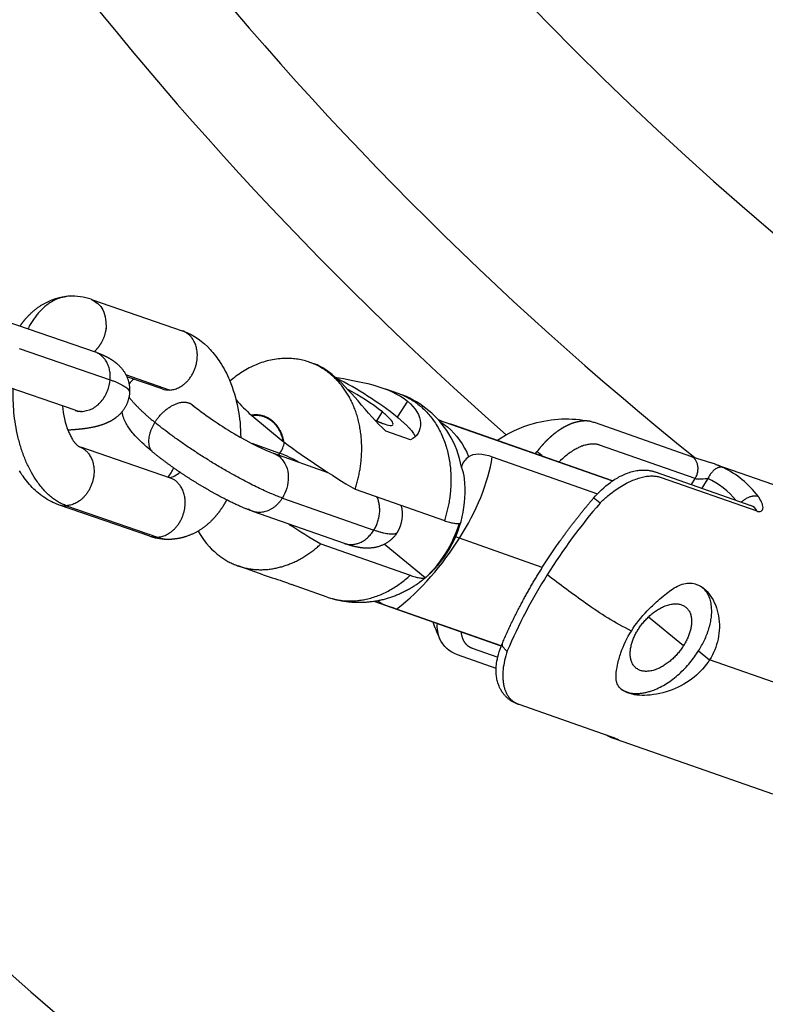
# Model space of a CAD drawing. Units: millimetres. Extents: x -3280 to 6989, y -5785 to 5785.
# Drawn here: x -362 to -265, y -414 to -286 of the extents above; entities that cross this region are included whole.
import ezdxf

# ---------------------------------------------------------------- set-up
doc = ezdxf.new("R2010")
doc.units = ezdxf.units.MM
doc.header["$LTSCALE"] = 500
doc.header["$MEASUREMENT"] = 0
for name, color, linetype, true_color in [('Make2D$visible$lines$Biggo Seat', 2, 'Continuous', 0xffff00), ('Make2D$visible$lines$Chain', 7, 'Continuous', 0xadadad), ('Make2D$visible$lines$Tube', 160, 'Continuous', 0x003fff), ('Make2D$visible$lines$Under Connector', 9, 'Continuous', 0x808080), ('Make2D$visible$tangents$Biggo Seat', 2, 'Continuous', 0xffff00), ('Make2D$visible$tangents$Chain', 7, 'Continuous', 0xadadad), ('Make2D$visible$tangents$Under Connector', 9, 'Continuous', 0x808080)]:
    doc.layers.add(name, color=color, linetype=linetype, true_color=true_color)

msp = doc.modelspace()

# ---------------------------------------------------------------- linework, layer by layer
at = {"layer": 'Make2D$visible$lines$Biggo Seat'}
for radius, start, end in [(410, 90, 270), (439, 128.6836, 231.3164)]:
    msp.add_arc((0, 0), radius, start, end, dxfattribs=at)
at = {"layer": 'Make2D$visible$lines$Chain', "color": 18, "true_color": 0x000000}
for p, q in [((-352.58, -322.19), (-340.95, -326.2)), ((-363.84, -324.96), (-352.24, -328.96)), ((-343.55, -333.76), (-348.13, -332.18)), ((-354.85, -336.52), (-366.57, -332.48)), ((-354.54, -336.61), (-354.44, -336.68)), ((-354.16, -341.28), (-342.53, -345.29)), ((-329.12, -342.09), (-322.05, -344.58)), ((-345.13, -352.85), (-356.85, -348.82)), ((-319.91, -353.81), (-331.77, -349.65))]:
    msp.add_line(p, q, dxfattribs=at)
for points in [[(-340.76, -326.26, -0.116868), (-337.31, -328.64, -0.044207), (-336.01, -330.32, -0.043301), (-334.82, -332.59, -0.098611), (-333.36, -340.04)], [(-356.49, -335.96, 0.075178), (-355.71, -339.28), (-355.65, -339.42), (-355.59, -339.55), (-355.53, -339.68), (-355.46, -339.81), (-355.39, -339.94), (-355.32, -340.07), (-355.25, -340.2), (-355.17, -340.32), (-355.08, -340.47), (-354.99, -340.59), (-354.94, -340.65), (-354.9, -340.71), (-354.86, -340.76), (-354.82, -340.8), (-354.78, -340.85), (-354.74, -340.89), (-354.71, -340.93), (-354.67, -340.96), (-354.64, -341), (-354.61, -341.03), (-354.58, -341.05), (-354.55, -341.08), (-354.52, -341.1), (-354.5, -341.12), (-354.47, -341.14), (-354.45, -341.15), (-354.43, -341.17), (-354.41, -341.18), (-354.4, -341.19), (-354.38, -341.2), (-354.37, -341.2), (-354.36, -341.21), (-354.36, -341.21), (-354.35, -341.22), (-354.35, -341.22), (-354.35, -341.22), (-354.35, -341.22), (-354.35, -341.22), (-354.35, -341.22), (-354.35, -341.22), (-354.35, -341.22), (-354.35, -341.22)]]:
    msp.add_lwpolyline(points, format="xyb", dxfattribs=at)
msp.add_lwpolyline([(-356.96, -348.78), (-357.09, -348.73), (-357.22, -348.69), (-357.47, -348.58), (-357.72, -348.47), (-357.97, -348.35), (-358.21, -348.22), (-358.45, -348.09), (-358.68, -347.94), (-358.91, -347.79), (-359.14, -347.63), (-359.36, -347.47), (-359.58, -347.3), (-359.79, -347.12), (-360, -346.93), (-360.21, -346.74), (-360.41, -346.54), (-360.6, -346.34), (-360.78, -346.14), (-360.95, -345.94), (-361.12, -345.73), (-361.29, -345.52), (-361.45, -345.31), (-361.6, -345.09), (-361.75, -344.88), (-361.9, -344.65), (-362.07, -344.38)], dxfattribs=at)
for centre, radius, start, end in [((-355.21, -329.15), 7.44, 70.8306, 92.9152), ((-344.58, -335.83), 4.26, 128.4382, 140.0858), ((-356.66, -341.71), 5.5, 65.5348, 69.5899), ((-345.57, -342.66), 3.75, 317.2219, 339.1654), ((-316.76, -350.04), 4.39, 328.1585, 15.4631), ((-342.69, -345.81), 7.46, 251.6846, 269.9461)]:
    msp.add_arc(centre, radius, start, end, dxfattribs=at)
for points, weights, knots in [([(-361.98, -325.6), (-361.78, -325.31), (-361.57, -325.02), (-361.34, -324.75), (-360.28, -323.49), (-358.94, -322.52), (-357.38, -322.04), (-356.95, -321.91), (-356.5, -321.81), (-356.05, -321.76)], [1, 0.99919514003, 0.99919514003, 1, 1, 1, 1, 0.997144632642, 0.997144632642, 1], [0, 0, 0, 0, 1.063852, 1.063852, 1.063852, 6.846547, 6.846547, 6.846547, 8.211944, 8.211944, 8.211944, 8.211944]), ([(-352.04, -329.03), (-351.48, -329.24), (-350.95, -329.46), (-349.92, -330.05), (-349.39, -330.42), (-348.91, -330.97), (-348.08, -331.89), (-347.68, -333.06), (-347.78, -334.29)], [1, 1, 1, 1, 1, 1, 0.946252687143, 0.946252687143, 1], [0.3083, 0.3083, 0.3083, 0.3083, 2.829823, 2.829823, 5.517542, 5.517542, 5.517542, 9.129276, 9.129276, 9.129276, 9.129276]), ([(-347.78, -334.3), (-347.87, -335.34), (-348.31, -336.3), (-349.05, -337.04), (-349.17, -337.17), (-349.3, -337.28), (-349.44, -337.4), (-349.94, -337.81), (-350.46, -338.07), (-351.47, -338.47), (-352, -338.62), (-353.47, -338.92), (-354.48, -339.03), (-355.66, -339.1)], [1, 0.959911047777, 0.959911047777, 1, 0.999010770605, 0.999010770605, 1, 1, 1, 1, 1, 1, 1, 1], [0, 0, 0, 0, 3.087118, 3.087118, 3.087118, 3.613467, 3.613467, 3.613467, 5.980101, 5.980101, 8.300036, 8.300036, 12.488252, 12.488252, 12.488252, 12.488252]), ([(-331.77, -349.64), (-333.67, -348.98), (-335.81, -347.9), (-338.26, -346.45), (-340.52, -345.12), (-342.67, -343.63), (-344.72, -342)], [1, 1, 1, 1, 0.998237034503, 0.998237034503, 1], [0, 0, 0, 0, 8.476327, 8.476327, 8.476327, 16.321746, 16.321746, 16.321746, 16.321746]), ([(-335.18, -348.15), (-335.57, -348.89), (-336.03, -349.58), (-336.57, -350.22), (-337.63, -351.49), (-338.97, -352.45), (-340.52, -352.93), (-341.1, -353.12), (-341.7, -353.22), (-342.31, -353.26)], [1, 0.996124127694, 0.996124127694, 1, 1, 1, 1, 0.994888992851, 0.994888992851, 1], [0, 0, 0, 0, 2.494425, 2.494425, 2.494425, 8.277121, 8.277121, 8.277121, 10.098104, 10.098104, 10.098104, 10.098104]), ([(-313.05, -352.38), (-313.7, -353.39), (-314.69, -354.07), (-315.86, -354.31), (-316.7, -354.49), (-317.42, -354.43), (-318.7, -354.2), (-319.29, -354.03), (-319.91, -353.81)], [1, 0.947634217158, 0.947634217158, 1, 1, 1, 1, 1, 1], [0, 0, 0, 0, 3.500508, 3.500508, 3.500508, 6.580725, 6.580725, 9.353736, 9.353736, 9.353736, 9.353736])]:
    msp.add_rational_spline(points, weights, degree=3, knots=knots, dxfattribs=at)
for points, knots in [([(-339.65, -335.8), (-338.23, -336.96), (-336.2, -338.37), (-334.18, -339.57), (-332.22, -340.73), (-330.19, -341.72), (-329.13, -342.09)], [0, 0, 0, 0, 7.320458, 7.320458, 7.320458, 14.598855, 14.598855, 14.598855, 14.598855]), ([(-344.84, -341.89), (-345.86, -341.05), (-346.63, -340.33), (-347.61, -339.18), (-347.89, -338.8), (-348.37, -337.97), (-348.58, -337.51), (-348.71, -336.96), (-348.73, -336.89), (-348.75, -336.81), (-348.77, -336.72)], [0.189181, 0.189181, 0.189181, 0.189181, 4.882311, 4.882311, 6.932483, 6.932483, 8.971074, 8.971074, 8.971074, 9.263796, 9.263796, 9.263796, 9.263796])]:
    msp.add_open_spline(points, degree=3, knots=knots, dxfattribs=at)
at = {"layer": 'Make2D$visible$lines$Tube'}
msp.add_arc((0, 0), 547.5, 214.9471, 325.0529, dxfattribs=at)
at = {"layer": 'Make2D$visible$lines$Under Connector'}
for p, q in [((-324.32, -330.33), (-323.67, -330.56)), ((-323.84, -330.5), (-323.91, -330.49)), ((-314.59, -333.75), (-312.86, -334.36)), ((-331.98, -337.16), (-331.91, -337.22)), ((-331.91, -337.22), (-327.84, -340.56)), ((-307.74, -337.75), (-285.13, -345.69)), ((-307.37, -337.89), (-307.72, -337.77)), ((-305.73, -338.47), (-306.25, -338.28)), ((-285.14, -345.7), (-305.73, -338.47)), ((-311.34, -340.34), (-314.54, -339.22)), ((-327.84, -340.56), (-327.75, -340.62)), ((-300.73, -342.56), (-287.08, -347.36)), ((-274.94, -342.5), (-272.27, -343.36)), ((-271.74, -343.54), (-251.74, -350.57)), ((-318.51, -346.77), (-306.94, -350.84)), ((-322.96, -353.87), (-311.39, -357.94)), ((-309.44, -358.26), (-314.74, -353.91)), ((-330.44, -357.86), (-333.67, -356.72)), ((-322.14, -360.77), (-326.76, -359.15)), ((-299.56, -367.12), (-316.03, -361.33)), ((-315.58, -361.25), (-315.55, -361.3)), ((-299.56, -367.11), (-313.14, -362.33)), ((-285.21, -378.93), (-285.91, -378.69)), ((-284.89, -379.05), (-285.03, -379)), ((-284.79, -379.09), (-284.84, -379.07)), ((-264.33, -386.36), (-284.59, -379.24))]:
    msp.add_line(p, q, dxfattribs=at)
for points in [[(-300.14, -340.43, -0.076618), (-295.37, -338.24, -0.120415), (-288.04, -337.95)], [(-287.9, -337.98, -0.031089), (-287.39, -338.13), (-274.99, -342.48)], [(-287.59, -347.92, -0.058254), (-285.39, -345.88), (-285.2, -345.74), (-285, -345.61), (-284.81, -345.48), (-284.61, -345.36), (-284.45, -345.27), (-284.29, -345.18), (-284.13, -345.09), (-283.96, -345.01), (-283.8, -344.93), (-283.63, -344.85), (-283.46, -344.78), (-283.29, -344.71), (-283.11, -344.65), (-282.92, -344.58), (-282.74, -344.53), (-282.55, -344.47), (-282.36, -344.43), (-282.17, -344.39), (-281.98, -344.35), (-281.79, -344.32), (-281.68, -344.31), (-281.57, -344.3), (-281.44, -344.29), (-281.3, -344.28), (-281.17, -344.28), (-281.04, -344.28), (-280.95, -344.28), (-280.85, -344.28), (-280.76, -344.29), (-280.66, -344.29), (-280.57, -344.3), (-280.48, -344.31), (-280.38, -344.33), (-280.29, -344.34), (-280.2, -344.36), (-280.11, -344.38), (-280.02, -344.4), (-279.93, -344.42), (-279.84, -344.44), (-279.75, -344.47), (-279.66, -344.5), (-279.57, -344.53), (-267.18, -348.88)], [(-300.21, -370.02), (-305.25, -368.25, -0.202108), (-307.56, -366.16)]]:
    msp.add_lwpolyline(points, format="xyb", dxfattribs=at)
msp.add_lwpolyline([(-297.28, -374.69), (-297.43, -374.64), (-297.52, -374.61), (-297.61, -374.57), (-297.7, -374.53), (-297.79, -374.49), (-297.87, -374.45), (-297.96, -374.41), (-298.05, -374.36), (-298.13, -374.31), (-298.22, -374.26), (-298.31, -374.21), (-298.39, -374.15), (-298.47, -374.09), (-298.56, -374.03), (-298.64, -373.96), (-298.72, -373.9), (-298.79, -373.83), (-298.87, -373.75), (-298.95, -373.68), (-299.01, -373.62), (-299.06, -373.57), (-299.11, -373.51), (-299.16, -373.45), (-299.21, -373.4), (-299.25, -373.34), (-299.3, -373.28), (-299.34, -373.21), (-299.41, -373.13), (-299.47, -373.04), (-299.52, -372.95), (-299.58, -372.86), (-299.63, -372.76), (-299.68, -372.67), (-299.73, -372.58), (-299.77, -372.48), (-299.84, -372.33), (-299.89, -372.19), (-299.95, -372.04), (-300, -371.89), (-300.04, -371.73), (-300.08, -371.58), (-300.11, -371.43), (-300.14, -371.27), (-300.16, -371.13), (-300.18, -370.98), (-300.2, -370.83), (-300.21, -370.69), (-300.21, -370.57), (-300.22, -370.45), (-300.22, -370.33), (-300.22, -370.22), (-300.22, -370.1), (-300.21, -369.98), (-300.21, -369.86), (-300.2, -369.75), (-300.18, -369.55), (-300.16, -369.35), (-300.11, -369.06), (-300.06, -368.78), (-300, -368.5), (-299.93, -368.22), (-299.83, -367.88), (-299.71, -367.53), (-299.59, -367.19), (-299.45, -366.85)], dxfattribs=at)
for centre, radius, start, end in [((-341.52, -373.22), 45.74, 51.5069, 63.3388), ((-332.19, -358.37), 27.65, 51.4987, 62.6259), ((-317.11, -346.33), 12.71, 32.1467, 67.9034), ((-315.96, -319.31), 23.99, 221.3579, 228.1037), ((-264.88, -256.23), 105.24, 233.3131, 239.364), ((-302.38, -344.52), 2.42, 125.6092, 165.0816), ((-319.17, -346.98), 14.93, 327.8531, 6.0913), ((-266.19, -258.25), 111.21, 236.7792, 239.3012), ((-320.36, -346.56), 16.05, 327.9647, 343.3614), ((-329.86, -347.29), 10.26, 208.5929, 230.352), ((-319.06, -347.41), 14.5, 311.6046, 328.0858), ((-291.44, -358.47), 17.85, 198.007, 204.7392), ((-281.03, -368.9), 10.94, 243.9246, 249.9388)]:
    msp.add_arc(centre, radius, start, end, dxfattribs=at)
for points, weights, degree in [([(-321.74, -331.81), (-327.85, -326.81), (-334.76, -332.74)], [1, 0.814445318503, 0.986278157512], 2), ([(-318.51, -346.77), (-316.72, -341.27), (-317.47, -335.3), (-321.74, -331.81)], [1, 0.885610029444, 0.867023179031, 1], 3), ([(-327.75, -340.62), (-328.46, -336.64), (-331.98, -337.16)], [1, 0.782767821116, 1], 2), ([(-327.84, -340.56), (-328.56, -336.8), (-331.91, -337.22)], [1, 0.793022405085, 1], 2), ([(-313.04, -337.41), (-310.83, -339.23), (-310.74, -339.98)], [1, 0.881706868884, 0.914357216678], 2), ([(-336.41, -355.19), (-332.14, -358.68), (-326.95, -357.58), (-322.96, -353.87)], [1, 0.867040091206, 0.885622081546, 1], 3), ([(-273.96, -367.74), (-270.45, -362.15), (-273.42, -359.54)], [1, 0.752871346626, 0.922772295821], 2)]:
    msp.add_rational_spline(points, weights, degree=degree, dxfattribs=at)
for points, knots in [([(-314.54, -339.22), (-315.71, -338.21), (-316.9, -336.73), (-319.26, -334.01), (-320.42, -332.78), (-322.37, -331.18), (-323.11, -330.76), (-323.67, -330.56)], [-21.539526, -21.539526, -21.539526, -21.539526, -15.930259, -15.930259, -10.769737, -10.769737, -6.697094, -6.697094, -6.697094, -6.697094]), ([(-321.13, -332.21), (-319.72, -332.48), (-317.94, -332.75), (-314.42, -333.73), (-312.8, -334.45), (-311.73, -335.33)], [0.228726, 0.228726, 0.228726, 0.228726, 5.183566, 5.183566, 10.428316, 10.428316, 10.428316, 10.428316]), ([(-311.73, -335.33), (-310.64, -336.22), (-310.1, -337.23), (-309.98, -339.16), (-310.49, -340.04), (-311.34, -340.34)], [-10.428316, -10.428316, -10.428316, -10.428316, -5.431357, -5.431357, 0, 0, 0, 0]), ([(-306.94, -350.84), (-306.83, -350.88), (-306.61, -350.95), (-306.21, -351.07), (-305.77, -351.18), (-305.33, -351.23), (-305.08, -351.2), (-304.98, -351.16)], [0, 0, 0, 0, 0.353725, 0.682551, 1.252666, 1.694715, 2.009781, 2.009781, 2.009781, 2.009781]), ([(-330.44, -357.86), (-329.37, -358.24), (-328.37, -358.53), (-327.11, -358.97), (-326.81, -359.12), (-326.76, -359.15)], [-27.264798, -27.264798, -27.264798, -27.264798, -23.77807, -23.77807, -20.887322, -20.887322, -20.887322, -20.887322]), ([(-311.39, -357.94), (-311.28, -357.98), (-311.06, -358.05), (-310.66, -358.17), (-310.23, -358.27), (-309.79, -358.32), (-309.53, -358.29), (-309.44, -358.26)], [0, 0, 0, 0, 0.353714, 0.682529, 1.252571, 1.694703, 2.009759, 2.009759, 2.009759, 2.009759]), ([(-282.68, -365.17), (-282.09, -364.22), (-280.98, -362.86), (-279.43, -361.38), (-278.39, -360.5), (-277.56, -359.84), (-276.74, -359.33), (-275.87, -359), (-275.01, -358.91), (-274.11, -359.11), (-273.22, -359.62), (-272.04, -360.92), (-271.18, -363.21), (-271.25, -366.22), (-272.01, -368.08), (-272.53, -368.91)], [0, 0, 0, 0, 3.327557, 5.235903, 6.429475, 7.418586, 8.412717, 9.315474, 10.195681, 10.977887, 12.060459, 13.229747, 16.183755, 19.200313, 22.124391, 22.124391, 22.124391, 22.124391]), ([(-272.53, -368.91), (-273.06, -369.76), (-274.5, -371.34), (-277.34, -372.94), (-279.96, -373.54), (-281.94, -373.52), (-283.04, -373.29), (-283.87, -372.88), (-284.38, -372.35), (-284.66, -371.67), (-284.68, -370.72), (-284.48, -369.47), (-283.92, -367.5), (-283.23, -366.05), (-282.68, -365.17)], [0, 0, 0, 0, 3.016029, 6.315387, 9.669797, 10.98546, 12.233339, 13.036882, 13.73906, 14.394136, 15.205105, 16.566979, 18.190824, 21.335644, 21.335644, 21.335644, 21.335644])]:
    msp.add_open_spline(points, degree=3, knots=knots, dxfattribs=at)
for points, weights, degree, knots in [([(-315.99, -337.77), (-315.38, -338.07), (-314.75, -338.3), (-311.79, -339.34), (-314.98, -336.73)], [1, 0.998424665614, 1, 0.707106781187, 1], 2, [0, 0, 0, 1.355508, 1.355508, 1.757083, 1.757083, 1.757083]), ([(-299.44, -366.82), (-298.35, -364.25), (-297.04, -361.78), (-295.9, -359.61), (-294.6, -357.52), (-293.3, -355.4), (-291.85, -353.37), (-289.84, -350.55), (-287.59, -347.92)], [1, 0.999129684164, 1, 0.999418112221, 1, 0.999457444212, 1, 0.999000518112, 1], 2, [0, 0, 0, 5.574485, 5.574485, 10.491172, 10.491172, 15.463946, 15.463946, 22.387606, 22.387606, 22.387606]), ([(-306.57, -354.99), (-307.44, -356.36), (-308.52, -357.57), (-309.79, -358.58), (-309.96, -358.71), (-310.13, -358.84), (-310.31, -358.97), (-312.16, -360.31), (-314.29, -361.14), (-316.56, -361.4), (-318.2, -361.59), (-319.84, -361.45), (-321.42, -361)], [1, 0.990667658863, 0.990667658863, 1, 1, 1, 1, 0.978336136912, 0.978336136912, 1, 0.987383079651, 0.987383079651, 1], 3, [0, 0, 0, 0, 4.841508, 4.841508, 4.841508, 5.503338, 5.503338, 5.503338, 12.279947, 12.279947, 12.279947, 17.189921, 17.189921, 17.189921, 17.189921]), ([(-281.8, -364.98), (-279.12, -360.72), (-276.17, -361.76), (-273.22, -362.8), (-275.9, -367.05)], [1, 0.707106781187, 1, 0.707106781187, 1], 2, [-0.8031496, -0.8031496, -0.8031496, -0.4015748, -0.4015748, 0, 0, 0]), ([(-275.9, -367.05), (-278.57, -371.31), (-281.52, -370.28), (-284.47, -369.24), (-281.8, -364.98)], [1, 0.707106781187, 1, 0.707106781187, 1], 2, [-0.8031496, -0.8031496, -0.8031496, -0.4015748, -0.4015748, 0, 0, 0]), ([(-284.09, -372.64), (-283.71, -372.92), (-283.27, -373.07), (-278.38, -374.79), (-273.96, -367.74)], [1, 0.988631533889, 1, 0.707106781187, 1], 2, [0, 0, 0, 0.925483, 0.925483, 14.198714, 14.198714, 14.198714])]:
    msp.add_rational_spline(points, weights, degree=degree, knots=knots, dxfattribs=at)
for points in [[(-303.79, -342.55), (-303.1, -342.02), (-301.97, -342.12), (-300.73, -342.56)], [(-313.14, -362.33), (-314.38, -361.9), (-315.36, -361.56), (-315.55, -361.3)]]:
    msp.add_open_spline(points, degree=3, dxfattribs=at)
at = {"layer": 'Make2D$visible$tangents$Biggo Seat'}
msp.add_arc((0, 0), 452.5, 131.3464, 228.6537, dxfattribs=at)
at = {"layer": 'Make2D$visible$tangents$Chain', "color": 18, "true_color": 0x000000}
for p, q in [((-362.1, -328.5), (-350.29, -332.57)), ((-342.58, -333.9), (-348.25, -331.94)), ((-339.53, -335.91), (-339.43, -336.03)), ((-355.66, -339.1), (-355.79, -339.1)), ((-328.28, -342.11), (-331.87, -340.85)), ((-328.43, -342.34), (-328.28, -342.11)), ((-342.63, -345.26), (-342.81, -345.21)), ((-327.95, -347.91), (-316.09, -352.08)), ((-355.98, -348.91), (-344.16, -352.99))]:
    msp.add_line(p, q, dxfattribs=at)
for centre, radius, start, end in [((-342.72, -331.32), 2.57, 251.1087, 273.2362), ((-332.54, -339.44), 5.03, 327.9763, 345.7426), ((-334.42, -358.47), 17.48, 60.5451, 69.4255), ((-342.94, -342.94), 2.33, 277.5385, 316.3655), ((-356.12, -346.34), 2.57, 251.1087, 273.2362), ((-344.3, -350.42), 2.57, 251.1087, 273.2362), ((-342.55, -348.41), 4.85, 250.6594, 272.7684)]:
    msp.add_arc(centre, radius, start, end, dxfattribs=at)
for points, weights in [([(-355.59, -321.72), (-358.85, -321.89), (-360.97, -325.95)], [0.922772295821, 0.826493401541, 0.864132046888]), ([(-350.29, -332.57), (-350.06, -329.72), (-352.24, -328.96)], [1, 0.761389371226, 0.887428566212]), ([(-350.29, -332.57), (-347.71, -333.46), (-347.78, -334.29)], [1, 0.881012129857, 0.858701904205]), ([(-355.98, -348.91), (-363.32, -346.38), (-362.86, -333.76)], [1, 0.722796813422, 0.970300937994]), ([(-347.85, -334.78), (-346.97, -336.07), (-344.5, -338.09)], [0.864552822517, 0.893688531188, 1]), ([(-344.5, -338.09), (-346.19, -340.79), (-344.72, -342)], [1, 0.749027714475, 0.928158169852]), ([(-327.95, -347.91), (-335.9, -345.12), (-344.5, -338.09)], [1, 0.707106781187, 1]), ([(-327.95, -347.91), (-329.92, -351.06), (-332.39, -349.33)], [1, 0.711730844933, 0.955683647409]), ([(-316.09, -352.08), (-314.7, -349.88), (-315.68, -347.77)], [1, 0.778785433701, 0.870988826836]), ([(-319.91, -353.81), (-317.66, -354.59), (-316.09, -352.08)], [0.893732318198, 0.755623928025, 1]), ([(-313.04, -352.36), (-313.45, -353.01), (-316.09, -352.08)], [0.858013120303, 0.879109452396, 1])]:
    msp.add_rational_spline(points, weights, degree=2, dxfattribs=at)
for points, weights, knots in [([(-352.77, -322.12), (-350.59, -322.88), (-350.82, -325.73), (-350.98, -327.63), (-352.37, -328.93)], [0.899258820138, 0.75771386832, 0.97784364715, 0.911231085585, 0.97784364715], [-0.563807, -0.563807, -0.563807, -0.314961, -0.314961, 3.318211, 3.318211, 3.318211]), ([(-342.58, -333.9), (-339.32, -333.72), (-339, -329.81), (-338.76, -326.95), (-340.95, -326.2)], [1, 0.699229449877, 0.97784364715, 0.757713868321, 0.899258820138], [0, 0, 0, 0.3149606, 0.3149606, 0.5638073, 0.5638073, 0.5638073]), ([(-354.85, -336.52), (-354.38, -336.69), (-353.87, -336.66), (-350.62, -336.49), (-350.29, -332.57)], [1, 0.981364194525, 1, 0.715072856397, 1.02265837991], [0, 0, 0, 0.997506, 0.997506, 1.312467, 1.312467, 1.312467]), ([(-344.5, -338.09), (-342.4, -334.75), (-340.09, -335.56), (-339.85, -335.64), (-339.65, -335.8)], [1, 0.707106781187, 1, 0.984801674489, 1], [-25.132741, -25.132741, -25.132741, -18.849556, -18.849556, -18.346453, -18.346453, -18.346453]), ([(-354.35, -341.22), (-352.17, -341.97), (-352.4, -344.82), (-352.73, -348.74), (-355.98, -348.91)], [0.899258820137, 0.757713868321, 0.97784364715, 0.699229449877, 1], [-0.5638073, -0.5638073, -0.5638073, -0.3149606, -0.3149606, 0, 0, 0]), ([(-329.13, -342.09), (-328.7, -342.24), (-328.35, -342.53), (-325.85, -344.57), (-327.95, -347.91)], [1, 0.984567162994, 1, 0.715072856397, 1.02265837991], [0, 0, 0, 0.895907, 0.895907, 1.210868, 1.210868, 1.210868]), ([(-344.16, -352.99), (-340.9, -352.81), (-340.58, -348.9), (-340.34, -346.04), (-342.53, -345.29)], [1, 0.699229449877, 0.97784364715, 0.757713868321, 0.899258820137], [0, 0, 0, 0.3149606, 0.3149606, 0.5638073, 0.5638073, 0.5638073])]:
    msp.add_rational_spline(points, weights, degree=2, knots=knots, dxfattribs=at)
at = {"layer": 'Make2D$visible$tangents$Under Connector'}
for p, q in [((-311.73, -335.33), (-313.04, -337.41)), ((-315.72, -337.9), (-314.98, -336.73)), ((-295.16, -342.18), (-294.91, -341.89)), ((-274.89, -346.17), (-274.41, -345.39)), ((-272.74, -345.38), (-273.54, -346.65)), ((-294.23, -356.91), (-304.98, -353.13)), ((-315.55, -361.3), (-315.7, -361.28)), ((-280.45, -363.33), (-275.9, -367.05)), ((-273.96, -367.74), (-272.53, -368.91)), ((-258.58, -373.81), (-272.53, -368.91))]:
    msp.add_line(p, q, dxfattribs=at)
for points in [[(-274.41, -345.39), (-286.8, -341.04), (-286.85, -341.02), (-286.89, -341.01), (-286.94, -340.99), (-286.99, -340.98), (-287.03, -340.97), (-287.08, -340.96), (-287.13, -340.95), (-287.18, -340.94), (-287.23, -340.93), (-287.29, -340.92), (-287.34, -340.92), (-287.4, -340.91), (-287.45, -340.91), (-287.5, -340.91), (-287.56, -340.9), (-287.61, -340.9), (-287.67, -340.9), (-287.73, -340.9), (-287.79, -340.91), (-287.85, -340.91), (-287.91, -340.91), (-287.96, -340.92), (-288.02, -340.92), (-288.08, -340.93), (-288.21, -340.95), (-288.34, -340.97), (-288.47, -341), (-288.6, -341.03), (-288.73, -341.07), (-288.87, -341.11), (-289, -341.16), (-289.13, -341.2), (-289.26, -341.26), (-289.39, -341.31), (-289.52, -341.37), (-289.64, -341.43), (-289.77, -341.49), (-289.89, -341.56), (-290.01, -341.62), (-290.13, -341.69), (-290.3, -341.8), (-290.46, -341.9), (-290.62, -342.01), (-290.77, -342.12), (-290.92, -342.23), (-291.07, -342.34), (-291.22, -342.46), (-291.36, -342.58), (-291.62, -342.81), (-291.88, -343.05), (-292.08, -343.25)], [(-304.77, -365.28), (-304.76, -365.36), (-304.75, -365.45), (-304.74, -365.53), (-304.73, -365.62), (-304.71, -365.7), (-304.69, -365.78), (-304.67, -365.86), (-304.65, -365.93), (-304.63, -365.99), (-304.62, -366.04), (-304.6, -366.1), (-304.58, -366.15), (-304.56, -366.2), (-304.53, -366.25), (-304.51, -366.3), (-304.49, -366.35), (-304.46, -366.4), (-304.44, -366.45), (-304.41, -366.49), (-304.38, -366.54), (-304.36, -366.58), (-304.33, -366.63), (-304.3, -366.67), (-304.27, -366.71), (-304.23, -366.75), (-304.2, -366.79), (-304.17, -366.83), (-304.14, -366.86), (-304.1, -366.9), (-304.07, -366.93), (-304.03, -366.97), (-304, -367), (-303.96, -367.03), (-303.92, -367.06), (-303.88, -367.09), (-303.84, -367.12), (-303.8, -367.15), (-303.76, -367.18), (-303.72, -367.2), (-303.68, -367.23), (-303.64, -367.25), (-303.6, -367.27), (-303.55, -367.29), (-303.51, -367.31), (-303.47, -367.33), (-303.42, -367.35), (-303.38, -367.37), (-303.33, -367.39), (-300.01, -368.55)], [(-298.79, -367.76), (-298.89, -368.06), (-298.97, -368.37), (-299.06, -368.68), (-299.13, -369), (-299.19, -369.29), (-299.24, -369.58), (-299.29, -369.88), (-299.32, -370.18), (-299.34, -370.44), (-299.36, -370.7), (-299.36, -370.96), (-299.36, -371.09), (-299.36, -371.22), (-299.35, -371.35), (-299.34, -371.47), (-299.33, -371.6), (-299.32, -371.73), (-299.3, -371.86), (-299.28, -371.99), (-299.26, -372.12), (-299.23, -372.24), (-299.21, -372.35), (-299.18, -372.45), (-299.15, -372.56), (-299.12, -372.66), (-299.09, -372.76), (-299.05, -372.86), (-299.01, -372.96), (-298.97, -373.06), (-298.93, -373.16), (-298.88, -373.26), (-298.83, -373.35), (-298.78, -373.44), (-298.72, -373.53), (-298.66, -373.62), (-298.63, -373.67), (-298.6, -373.71), (-298.57, -373.75), (-298.53, -373.79), (-298.47, -373.87), (-298.4, -373.94), (-298.34, -374.01), (-298.27, -374.08), (-298.2, -374.14), (-298.12, -374.21), (-298.05, -374.27), (-297.97, -374.33), (-297.93, -374.35), (-297.89, -374.38), (-297.85, -374.41), (-297.8, -374.43), (-297.76, -374.46), (-297.72, -374.48), (-297.68, -374.51), (-297.64, -374.53), (-297.59, -374.55), (-297.55, -374.57), (-297.5, -374.59), (-297.46, -374.61), (-297.41, -374.63), (-297.37, -374.65), (-297.32, -374.67), (-297.28, -374.68), (-284.88, -379.04)]]:
    msp.add_lwpolyline(points, dxfattribs=at)
for points in [[(-286.75, -348.57, -0.020232), (-285.71, -347.62, -0.032038), (-284.19, -346.5, -0.02077), (-283.32, -346, -0.039312), (-281.94, -345.4, -0.025634), (-281.22, -345.19, -0.029529), (-280.53, -345.07, -0.032849), (-279.9, -345.05, -0.037459), (-279.32, -345.1, -0.040821), (-278.8, -345.24), (-266.41, -349.59)], [(-266.41, -349.59, 0.077925), (-266.09, -349.66, 0.131118), (-265.83, -349.6, 0.155131), (-265.67, -349.43, 0.110592), (-265.6, -349.15, 0.068097), (-265.65, -348.81, 0.045111), (-265.78, -348.43, 0.05716), (-266.25, -347.67)], [(-282.68, -365.17, -0.038876), (-288.59, -361.58, -0.00739), (-293.6, -357.87)], [(-284.88, -379.04), (-284.72, -379.1), (-284.59, -379.15), (-284.53, -379.17), (-284.49, -379.19), (-284.47, -379.2), (-284.45, -379.21), (-284.43, -379.22), (-284.43, -379.23), (-284.42, -379.23), (-284.41, -379.23), (-284.41, -379.24), (-284.4, -379.24), (-284.4, -379.24), (-284.4, -379.24), (-284.4, -379.25), (-284.39, -379.25), (-284.39, -379.25), (-284.39, -379.25), (-284.39, -379.25), (-284.39, -379.25), (-284.39, -379.25), (-284.39, -379.25), (-284.39, -379.25), (-284.39, -379.26), (-284.39, -379.26), (-284.39, -379.26), (-284.39, -379.26), (-284.39, -379.26), (-284.39, -379.26), (-284.39, -379.26), (-284.39, -379.26), (-284.39, -379.26), (-284.39, -379.26), (-284.39, -379.26), (-284.39, -379.26), (-284.39, -379.26), (-284.39, -379.26), (-284.38, -379.26), (-284.38, -379.26), (-284.38, -379.26), (-284.38, -379.26), (-284.38, -379.26), (-284.38, -379.26), (-284.38, -379.26), (-284.38, -379.26), (-284.38, -379.26), (-284.38, -379.26), (-284.38, -379.26), (-284.38, -379.26), (-284.38, -379.26), (-284.38, -379.26), (-284.38, -379.26), (-284.38, -379.26), (-284.38, -379.26), (-284.38, -379.26), (-284.38, -379.26), (-284.38, -379.26), (-284.38, -379.26), (-284.38, -379.26), (-284.38, -379.26), (-284.38, -379.26), (-284.38, -379.26), (-284.38, -379.26), (-284.38, -379.26), (-284.38, -379.26), (-284.38, -379.26), (-284.38, -379.26), (-284.38, -379.26), (-284.38, -379.26), (-284.38, -379.26), (-284.38, -379.27), (-284.39, -379.27), (-284.39, -379.27), (-284.39, -379.27), (-284.39, -379.27), (-284.39, -379.27), (-284.39, -379.27), (-284.39, -379.27), (-284.39, -379.27), (-284.39, -379.27), (-284.39, -379.27), (-284.39, -379.27), (-284.39, -379.27), (-284.39, -379.27), (-284.39, -379.27), (-284.39, -379.27), (-284.39, -379.27), (-284.39, -379.27), (-284.39, -379.27), (-284.39, -379.27), (-284.39, -379.27), (-284.39, -379.27), (-284.39, -379.27), (-284.39, -379.27), (-284.39, -379.27), (-284.39, -379.27), (-284.39, -379.27), (-284.39, -379.27), (-284.39, -379.27), (-284.39, -379.27), (-284.39, -379.27), (-284.39, -379.27), (-284.39, -379.27), (-284.39, -379.27), (-284.39, -379.27), (-284.39, -379.27), (-284.39, -379.27, -0.102198), (-284.5, -379.26), (-284.78, -379.17)]]:
    msp.add_lwpolyline(points, format="xyb", dxfattribs=at)
for centre, radius, start, end in [((-316.64, -345.93), 12.09, 9.6728, 31.7069), ((-322.13, -375.51), 43.26, 49.6186, 51.0073), ((-276.8, -356.75), 14.14, 64.8611, 71.293), ((-309.28, -345.88), 4.97, 5.4803, 23.4713), ((-276.36, -355.38), 12.72, 37.3464, 64.0287), ((-277.65, -355.5), 11.25, 40.3464, 64.125), ((-227.32, -399.54), 78.29, 139.3812, 147.8446), ((-291.21, -353.5), 6.65, 47.8469, 56.9748), ((-267.66, -350.18), 1.39, 25.0456, 69.6077), ((-308.77, -363.86), 11.38, 70.556, 73.2762), ((-306.84, -354.71), 0.377, 283.3462, 325.2777), ((-233.82, -395.53), 70.65, 147.7883, 156.8518), ((-303.92, -364.54), 3.98, 174.8109, 203.9484)]:
    msp.add_arc(centre, radius, start, end, dxfattribs=at)
for points, weights, degree in [([(-312.86, -334.36), (-306.4, -336.63), (-304.67, -343.87), (-306.94, -350.84)], [0.664602803197, 0.611473296161, 0.723272363883, 1], 3), ([(-274.41, -345.39), (-273.02, -343.18), (-274.99, -342.48)], [1, 0.587453685339, 0.952320901451], 2), ([(-270.8, -343.95), (-271.95, -343.54), (-272.74, -345.38)], [1, 0.707116259993, 1], 2), ([(-268.43, -348.44), (-267.21, -347.33), (-266.25, -347.67)], [0.935256299606, 0.744178132721, 1], 2), ([(-322.14, -360.77), (-316.56, -362.74), (-311.39, -357.94)], [0.932303430075, 0.851155612443, 1], 2), ([(-299.44, -366.82), (-299.6, -367.19), (-298.79, -367.76)], [0.83417456361, 0.795631283983, 1], 2)]:
    msp.add_rational_spline(points, weights, degree=degree, dxfattribs=at)
for points, knots in [([(-307.52, -338), (-307.18, -338.2), (-306.86, -338.43), (-305.36, -339.66), (-304.42, -340.98), (-303.79, -342.55)], [-0.6293376, -0.6293376, -0.6293376, -0.6293376, -0.5, -0.5, 0, 0, 0, 0]), ([(-274.41, -345.39), (-274.26, -345.45), (-273.94, -345.43), (-273.27, -345.41), (-272.93, -345.37), (-272.74, -345.38)], [-5.153566, -5.153566, -5.153566, -5.153566, -2.793414, -2.793414, -0.348569, -0.348569, -0.348569, -0.348569])]:
    msp.add_open_spline(points, degree=3, knots=knots, dxfattribs=at)
msp.add_rational_spline([(-287.9, -337.98), (-287.95, -337.97), (-287.99, -337.96), (-288.04, -337.96), (-288.23, -337.92), (-288.42, -337.91), (-288.61, -337.91), (-288.82, -337.91), (-289.02, -337.92), (-289.22, -337.95), (-289.45, -337.98), (-289.67, -338.03), (-289.89, -338.09), (-290.13, -338.15), (-290.36, -338.23), (-290.58, -338.32), (-291.02, -338.5), (-291.45, -338.73), (-291.86, -338.99), (-292.13, -339.16), (-292.4, -339.35), (-292.66, -339.56), (-292.91, -339.75), (-293.15, -339.96), (-293.38, -340.18), (-293.6, -340.38), (-293.81, -340.59), (-294.01, -340.81), (-294.33, -341.15), (-294.63, -341.51), (-294.91, -341.89)], [0.999999999999, 0.999999999999, 0.999999999999, 0.999999999999, 0.997837670538, 0.997837670538, 0.999999999999, 0.998266431081, 0.998266431081, 0.999999999999, 0.998538839938, 0.998538839938, 0.999999999999, 0.998872125771, 0.998872125771, 0.999999999999, 0.997303408598, 0.997303408598, 0.999999999999, 0.999168231632, 0.999168231632, 0.999999999999, 0.999398410729, 0.999398410729, 0.999999999999, 0.999553993013, 0.999553993013, 0.999999999999, 0.999055093308, 0.999055093308, 0.999999999999], degree=3, knots=[21.880911, 21.880911, 21.880911, 21.880911, 22.050225, 22.050225, 22.050225, 22.624825, 22.624825, 22.624825, 23.238486, 23.238486, 23.238486, 23.921844, 23.921844, 23.921844, 24.649317, 24.649317, 24.649317, 26.089367, 26.089367, 26.089367, 27.077315, 27.077315, 27.077315, 28.029136, 28.029136, 28.029136, 28.922768, 28.922768, 28.922768, 30.322508, 30.322508, 30.322508, 30.322508], dxfattribs=at)
for points in [[(-304.98, -353.13), (-302.81, -349.67), (-301.22, -345.97), (-300.73, -342.56)], [(-313.14, -362.33), (-309.95, -359.88), (-307.16, -356.6), (-304.98, -353.13)]]:
    msp.add_open_spline(points, degree=3, dxfattribs=at)

doc.saveas('drawing.dxf')
